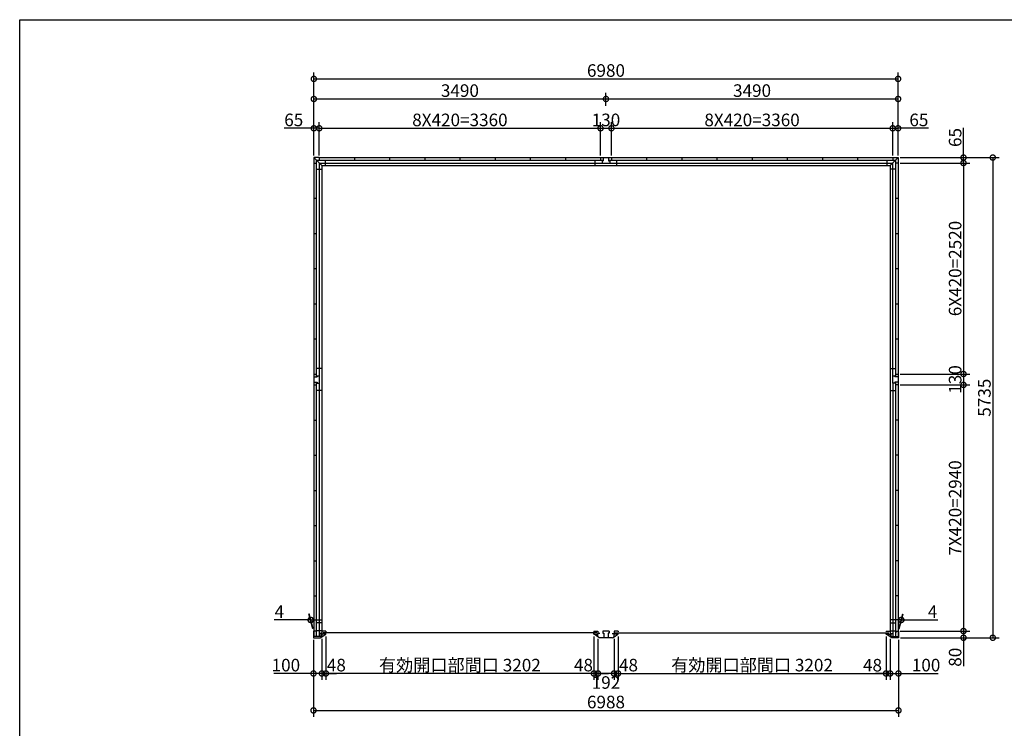
# Model space of a CAD drawing. Extents: x 225 to 20334, y 7 to 14162.
# Drawn here: x 225 to 11988, y 5698 to 14162 of the extents above; entities that cross this region are included whole.
import ezdxf

# ---------------------------------------------------------------- set-up
doc = ezdxf.new("R2010")
doc.units = 0
doc.header["$LTSCALE"] = 20
doc.header["$PDMODE"] = 3
doc.header["$PDSIZE"] = 2
doc.layers.get('0').update_dxf_attribs({"linetype": 'CONTINUOUS'})
doc.layers.get('DEFPOINTS').update_dxf_attribs({"linetype": 'CONTINUOUS'})
for name, color, linetype in [('仕様書枠', 230, 'CONTINUOUS'), ('寸法', 4, 'CONTINUOUS'), ('部品1', 7, 'CONTINUOUS')]:
    doc.layers.add(name, color=color, linetype=linetype)
doc.styles.add('STYLE1', font='isocp.shx', dxfattribs={"bigfont": 'bigfont.shx'})
doc.dimstyles.new('INABA_S50G', dxfattribs={"dimtxt": 150, "dimasz": 125, "dimexe": 75, "dimexo": 25, "dimgap": 25, "dimtad": 3, "dimdec": 1, "dimdsep": 46, "dimtxsty": 'STYLE1', "dimblk1": 'DOTSMALL', "dimblk2": 'DOTSMALL', "dimsah": 1, "dimcen": 0, "dimclrt": 7, "dimadec": 0, "dimazin": 0, "dimtfac": 1, "dimtdec": 4, "dimtix": 1, "dimtmove": 0, "dimatfit": 3, "dimldrblk": 'DOTSMALL', "dimfxl": 1, "dimtolj": 1, "dimtzin": 0, "dimarcsym": 0})

# ---------------------------------------------------------------- blocks, each defined once
blk = doc.blocks.new('_DOTSMALL')
at = {"color": 0, "linetype": 'ByBlock', "ltscale": 50, "const_width": 0.5}
blk.add_lwpolyline([(-0.0625, 0, 1), (0.0625, 0, 1)], format="xyb", close=True, dxfattribs=at)
blk = doc.blocks.new('*D25')
at = {"layer": 'DEFPOINTS', "color": 0, "ltscale": 50}
for p in [(7085, 6821), (7133, 6792), (7085, 6353)]:
    blk.add_point(p, dxfattribs=at)
at = {"layer": '寸法', "color": 0, "lineweight": -2, "ltscale": 50}
for p, q in [((7085, 6796), (7085, 6278)), ((7085, 6353), (6960, 6353)), ((7133, 6353), (7085, 6353)), ((7133, 6353), (7258, 6353))]:
    blk.add_line(p, q, dxfattribs=at)
at = {"layer": '寸法', "color": 0, "lineweight": -2, "ltscale": 50, "xscale": 125, "yscale": 125, "zscale": 125}
blk.add_blockref('_DOTSMALL', (7085, 6353), dxfattribs=at)
at = {"layer": '寸法', "color": 0, "lineweight": -2, "ltscale": 50, "xscale": 125, "yscale": 125, "zscale": 125, "rotation": 180}
blk.add_blockref('_DOTSMALL', (7133, 6353), dxfattribs=at)
at = {"layer": '寸法', "color": 7, "ltscale": 50, "insert": (6960, 6453), "char_height": 150, "attachment_point": 5, "style": 'STYLE1'}
blk.add_mtext('\\A1;48', dxfattribs=at)
blk = doc.blocks.new('*D26')
at = {"layer": 'DEFPOINTS', "color": 0, "ltscale": 50}
for p in [(7133, 6792), (7325, 6792), (7133, 6353)]:
    blk.add_point(p, dxfattribs=at)
at = {"layer": '寸法', "color": 0, "lineweight": -2, "ltscale": 50}
for p, q in [((7133, 6767), (7133, 6278)), ((7325, 6767), (7325, 6278)), ((7325, 6353), (7133, 6353))]:
    blk.add_line(p, q, dxfattribs=at)
at = {"layer": '寸法', "color": 0, "lineweight": -2, "ltscale": 50, "xscale": 125, "yscale": 125, "zscale": 125, "rotation": 180}
blk.add_blockref('_DOTSMALL', (7133, 6353), dxfattribs=at)
at = {"layer": '寸法', "color": 0, "lineweight": -2, "ltscale": 50, "xscale": 125, "yscale": 125, "zscale": 125}
blk.add_blockref('_DOTSMALL', (7325, 6353), dxfattribs=at)
at = {"layer": '寸法', "color": 7, "ltscale": 50, "insert": (7229, 6245), "char_height": 150, "attachment_point": 5, "style": 'STYLE1'}
blk.add_mtext('\\A1;192', dxfattribs=at)
blk = doc.blocks.new('*D27')
at = {"layer": 'DEFPOINTS', "color": 0, "ltscale": 50}
for p in [(7325, 6792), (7373, 6821), (7325, 6353)]:
    blk.add_point(p, dxfattribs=at)
at = {"layer": '寸法', "color": 0, "lineweight": -2, "ltscale": 50}
for p, q in [((7325, 6767), (7325, 6278)), ((7373, 6796), (7373, 6278)), ((7325, 6353), (7200, 6353)), ((7373, 6353), (7325, 6353)), ((7373, 6353), (7498, 6353))]:
    blk.add_line(p, q, dxfattribs=at)
at = {"layer": '寸法', "color": 0, "lineweight": -2, "ltscale": 50, "xscale": 125, "yscale": 125, "zscale": 125}
blk.add_blockref('_DOTSMALL', (7325, 6353), dxfattribs=at)
at = {"layer": '寸法', "color": 0, "lineweight": -2, "ltscale": 50, "xscale": 125, "yscale": 125, "zscale": 125, "rotation": 180}
blk.add_blockref('_DOTSMALL', (7373, 6353), dxfattribs=at)
at = {"layer": '寸法', "color": 7, "ltscale": 50, "insert": (7498, 6453), "char_height": 150, "attachment_point": 5, "style": 'STYLE1'}
blk.add_mtext('\\A1;48', dxfattribs=at)
blk = doc.blocks.new('*D1')
at = {"layer": 'DEFPOINTS', "color": 0, "ltscale": 50}
for p in [(10575, 6821), (10623, 6792), (10623, 6353)]:
    blk.add_point(p, dxfattribs=at)
at = {"layer": '寸法', "color": 0, "lineweight": -2, "ltscale": 50}
for p, q in [((10623, 6767), (10623, 6278)), ((10575, 6353), (10450, 6353)), ((10575, 6353), (10623, 6353)), ((10623, 6353), (10748, 6353))]:
    blk.add_line(p, q, dxfattribs=at)
at = {"layer": '寸法', "color": 0, "lineweight": -2, "ltscale": 50, "xscale": 125, "yscale": 125, "zscale": 125}
blk.add_blockref('_DOTSMALL', (10575, 6353), dxfattribs=at)
at = {"layer": '寸法', "color": 0, "lineweight": -2, "ltscale": 50, "xscale": 125, "yscale": 125, "zscale": 125, "rotation": 180}
blk.add_blockref('_DOTSMALL', (10623, 6353), dxfattribs=at)
at = {"layer": '寸法', "color": 7, "ltscale": 50, "insert": (10413, 6452), "char_height": 150, "attachment_point": 5, "style": 'STYLE1'}
blk.add_mtext('\\A1;48', dxfattribs=at)
blk = doc.blocks.new('*D2')
at = {"layer": 'DEFPOINTS', "color": 0, "ltscale": 50}
for p in [(7373, 6821), (10575, 6821), (10575, 6353)]:
    blk.add_point(p, dxfattribs=at)
at = {"layer": '寸法', "color": 0, "lineweight": -2, "ltscale": 50}
for p, q in [((7373, 6796), (7373, 6278)), ((10575, 6796), (10575, 6278)), ((7373, 6353), (10575, 6353))]:
    blk.add_line(p, q, dxfattribs=at)
at = {"layer": '寸法', "color": 0, "lineweight": -2, "ltscale": 50, "xscale": 125, "yscale": 125, "zscale": 125, "rotation": 180}
blk.add_blockref('_DOTSMALL', (7373, 6353), dxfattribs=at)
at = {"layer": '寸法', "color": 0, "lineweight": -2, "ltscale": 50, "xscale": 125, "yscale": 125, "zscale": 125}
blk.add_blockref('_DOTSMALL', (10575, 6353), dxfattribs=at)
at = {"layer": '寸法', "color": 7, "ltscale": 50, "insert": (8974, 6453), "char_height": 150, "attachment_point": 5, "style": 'STYLE1'}
blk.add_mtext('\\A1;有効開口部間口 3202', dxfattribs=at)
blk = doc.blocks.new('*D3')
at = {"layer": 'DEFPOINTS', "color": 0, "ltscale": 50}
for p in [(10719, 9800), (10723, 6860), (11500, 6860)]:
    blk.add_point(p, dxfattribs=at)
at = {"layer": '寸法', "color": 0, "lineweight": -2, "ltscale": 50}
for p, q in [((11500, 9800), (11500, 6860)), ((10748, 6860), (11575, 6860))]:
    blk.add_line(p, q, dxfattribs=at)
at = {"layer": '寸法', "color": 0, "lineweight": -2, "ltscale": 50, "xscale": 125, "yscale": 125, "zscale": 125}
for p, rotation in [((11500, 9800), 90), ((11500, 6860), 270)]:
    blk.add_blockref('_DOTSMALL', p, dxfattribs=dict(at, rotation=rotation))
at = {"layer": '寸法', "color": 7, "ltscale": 50, "insert": (11400, 8330), "char_height": 150, "attachment_point": 5, "rotation": 90, "style": 'STYLE1'}
blk.add_mtext('\\A1;7X420=2940', dxfattribs=at)
blk = doc.blocks.new('*D4')
at = {"layer": 'DEFPOINTS', "color": 0, "ltscale": 50}
for p in [(10623, 6792), (10723, 6780), (10723, 6353)]:
    blk.add_point(p, dxfattribs=at)
at = {"layer": '寸法', "color": 0, "lineweight": -2, "ltscale": 50}
for p, q in [((10623, 6767), (10623, 6278)), ((10723, 6755), (10723, 6278)), ((10623, 6353), (10723, 6353)), ((10723, 6353), (11198, 6353))]:
    blk.add_line(p, q, dxfattribs=at)
at = {"layer": '寸法', "color": 0, "lineweight": -2, "ltscale": 50, "xscale": 125, "yscale": 125, "zscale": 125, "rotation": 180}
blk.add_blockref('_DOTSMALL', (10623, 6353), dxfattribs=at)
at = {"layer": '寸法', "color": 0, "lineweight": -2, "ltscale": 50, "xscale": 125, "yscale": 125, "zscale": 125}
blk.add_blockref('_DOTSMALL', (10723, 6353), dxfattribs=at)
at = {"layer": '寸法', "color": 7, "ltscale": 50, "insert": (11053, 6453), "char_height": 150, "attachment_point": 5, "style": 'STYLE1'}
blk.add_mtext('\\A1;100', dxfattribs=at)
blk = doc.blocks.new('*D5')
at = {"layer": 'DEFPOINTS', "color": 0, "ltscale": 50}
for p in [(10719, 6860), (10723, 6780), (11500, 6780)]:
    blk.add_point(p, dxfattribs=at)
at = {"layer": '寸法', "color": 0, "lineweight": -2, "ltscale": 50}
for p, q in [((10744, 6860), (11575, 6860)), ((11500, 6860), (11500, 6780)), ((10748, 6780), (11575, 6780)), ((11500, 6780), (11500, 6440))]:
    blk.add_line(p, q, dxfattribs=at)
at = {"layer": '寸法', "color": 0, "lineweight": -2, "ltscale": 50, "xscale": 125, "yscale": 125, "zscale": 125}
for p, rotation in [((11500, 6860), 90), ((11500, 6780), 270)]:
    blk.add_blockref('_DOTSMALL', p, dxfattribs=dict(at, rotation=rotation))
at = {"layer": '寸法', "color": 7, "ltscale": 50, "insert": (11400, 6547), "char_height": 150, "attachment_point": 5, "rotation": 90, "style": 'STYLE1'}
blk.add_mtext('\\A1;80', dxfattribs=at)
blk = doc.blocks.new('*D6')
at = {"layer": 'DEFPOINTS', "color": 0, "ltscale": 50}
for p in [(10719, 9930), (10719, 9800), (11500, 9800)]:
    blk.add_point(p, dxfattribs=at)
at = {"layer": '寸法', "color": 0, "lineweight": -2, "ltscale": 50}
for p, q in [((11500, 9930), (11500, 9800)), ((10744, 9800), (11575, 9800))]:
    blk.add_line(p, q, dxfattribs=at)
at = {"layer": '寸法', "color": 0, "lineweight": -2, "ltscale": 50, "xscale": 125, "yscale": 125, "zscale": 125}
for p, rotation in [((11500, 9930), 90), ((11500, 9800), 270)]:
    blk.add_blockref('_DOTSMALL', p, dxfattribs=dict(at, rotation=rotation))
at = {"layer": '寸法', "color": 7, "ltscale": 50, "insert": (11400, 9865), "char_height": 150, "attachment_point": 5, "rotation": 90, "style": 'STYLE1'}
blk.add_mtext('\\A1;130', dxfattribs=at)
blk = doc.blocks.new('*D7')
at = {"layer": 'DEFPOINTS', "color": 0, "ltscale": 50}
for p in [(10719, 12450), (10719, 9930), (11500, 9930)]:
    blk.add_point(p, dxfattribs=at)
at = {"layer": '寸法', "color": 0, "lineweight": -2, "ltscale": 50}
for p, q in [((11500, 12450), (11500, 9930)), ((10744, 9930), (11575, 9930))]:
    blk.add_line(p, q, dxfattribs=at)
at = {"layer": '寸法', "color": 0, "lineweight": -2, "ltscale": 50, "xscale": 125, "yscale": 125, "zscale": 125}
for p, rotation in [((11500, 12450), 90), ((11500, 9930), 270)]:
    blk.add_blockref('_DOTSMALL', p, dxfattribs=dict(at, rotation=rotation))
at = {"layer": '寸法', "color": 7, "ltscale": 50, "insert": (11400, 11190), "char_height": 150, "attachment_point": 5, "rotation": 90, "style": 'STYLE1'}
blk.add_mtext('\\A1;6X420=2520', dxfattribs=at)
blk = doc.blocks.new('*D8')
at = {"layer": 'DEFPOINTS', "color": 0, "ltscale": 50}
for p in [(10719, 12515), (10719, 12450), (11500, 12450)]:
    blk.add_point(p, dxfattribs=at)
at = {"layer": '寸法', "color": 0, "lineweight": -2, "ltscale": 50}
for p, q in [((11500, 12515), (11500, 12870)), ((10744, 12515), (11575, 12515)), ((11500, 12450), (11500, 12515)), ((10744, 12450), (11575, 12450))]:
    blk.add_line(p, q, dxfattribs=at)
at = {"layer": '寸法', "color": 0, "lineweight": -2, "ltscale": 50, "xscale": 125, "yscale": 125, "zscale": 125}
for p, rotation in [((11500, 12515), 90), ((11500, 12450), 270)]:
    blk.add_blockref('_DOTSMALL', p, dxfattribs=dict(at, rotation=rotation))
at = {"layer": '寸法', "color": 7, "ltscale": 50, "insert": (11400, 12755), "char_height": 150, "attachment_point": 5, "rotation": 90, "style": 'STYLE1'}
blk.add_mtext('\\A1;65', dxfattribs=at)
blk = doc.blocks.new('*D9')
at = {"layer": 'DEFPOINTS', "color": 0, "ltscale": 50}
for p in [(10719, 12515), (10723, 6780), (11850, 6780)]:
    blk.add_point(p, dxfattribs=at)
at = {"layer": '寸法', "color": 0, "lineweight": -2, "ltscale": 50}
for p, q in [((10744, 12515), (11925, 12515)), ((11850, 12515), (11850, 6780)), ((10748, 6780), (11925, 6780))]:
    blk.add_line(p, q, dxfattribs=at)
at = {"layer": '寸法', "color": 0, "lineweight": -2, "ltscale": 50, "xscale": 125, "yscale": 125, "zscale": 125}
for p, rotation in [((11850, 12515), 90), ((11850, 6780), 270)]:
    blk.add_blockref('_DOTSMALL', p, dxfattribs=dict(at, rotation=rotation))
at = {"layer": '寸法', "color": 7, "ltscale": 50, "insert": (11750, 9647), "char_height": 150, "attachment_point": 5, "rotation": 90, "style": 'STYLE1'}
blk.add_mtext('\\A1;5735', dxfattribs=at)
blk = doc.blocks.new('*D10')
at = {"layer": 'DEFPOINTS', "color": 0, "ltscale": 50}
for p in [(3735, 6780), (3835, 6792), (3835, 6353)]:
    blk.add_point(p, dxfattribs=at)
at = {"layer": '寸法', "color": 0, "lineweight": -2, "ltscale": 50}
for p, q in [((3735, 6755), (3735, 6278)), ((3835, 6767), (3835, 6278)), ((3735, 6353), (3260, 6353)), ((3835, 6353), (3735, 6353))]:
    blk.add_line(p, q, dxfattribs=at)
at = {"layer": '寸法', "color": 0, "lineweight": -2, "ltscale": 50, "xscale": 125, "yscale": 125, "zscale": 125, "rotation": 180}
blk.add_blockref('_DOTSMALL', (3735, 6353), dxfattribs=at)
at = {"layer": '寸法', "color": 0, "lineweight": -2, "ltscale": 50, "xscale": 125, "yscale": 125, "zscale": 125}
blk.add_blockref('_DOTSMALL', (3835, 6353), dxfattribs=at)
at = {"layer": '寸法', "color": 7, "ltscale": 50, "insert": (3405, 6453), "char_height": 150, "attachment_point": 5, "style": 'STYLE1'}
blk.add_mtext('\\A1;100', dxfattribs=at)
blk = doc.blocks.new('*D11')
at = {"layer": 'DEFPOINTS', "color": 0, "ltscale": 50}
for p in [(3735, 6780), (10723, 6780), (10723, 5912)]:
    blk.add_point(p, dxfattribs=at)
at = {"layer": '寸法', "color": 0, "lineweight": -2, "ltscale": 50}
for p, q in [((3735, 6755), (3735, 5837)), ((10723, 6755), (10723, 5837)), ((3735, 5912), (10723, 5912))]:
    blk.add_line(p, q, dxfattribs=at)
at = {"layer": '寸法', "color": 0, "lineweight": -2, "ltscale": 50, "xscale": 125, "yscale": 125, "zscale": 125, "rotation": 180}
blk.add_blockref('_DOTSMALL', (3735, 5912), dxfattribs=at)
at = {"layer": '寸法', "color": 0, "lineweight": -2, "ltscale": 50, "xscale": 125, "yscale": 125, "zscale": 125}
blk.add_blockref('_DOTSMALL', (10723, 5912), dxfattribs=at)
at = {"layer": '寸法', "color": 7, "ltscale": 50, "insert": (7229, 6012), "char_height": 150, "attachment_point": 5, "style": 'STYLE1'}
blk.add_mtext('\\A1;6988', dxfattribs=at)
blk = doc.blocks.new('*D12')
at = {"layer": 'DEFPOINTS', "color": 0, "ltscale": 50}
for p in [(10719, 13455), (3739, 12940), (10719, 12940)]:
    blk.add_point(p, dxfattribs=at)
at = {"layer": '寸法', "color": 0, "lineweight": -2, "ltscale": 50}
for p, q in [((3739, 12965), (3739, 13530)), ((10719, 12965), (10719, 13530)), ((3739, 13455), (10719, 13455))]:
    blk.add_line(p, q, dxfattribs=at)
at = {"layer": '寸法', "color": 0, "lineweight": -2, "ltscale": 50, "xscale": 125, "yscale": 125, "zscale": 125, "rotation": 180}
blk.add_blockref('_DOTSMALL', (3739, 13455), dxfattribs=at)
at = {"layer": '寸法', "color": 0, "lineweight": -2, "ltscale": 50, "xscale": 125, "yscale": 125, "zscale": 125}
blk.add_blockref('_DOTSMALL', (10719, 13455), dxfattribs=at)
at = {"layer": '寸法', "color": 7, "ltscale": 50, "insert": (7229, 13555), "char_height": 150, "attachment_point": 5, "style": 'STYLE1'}
blk.add_mtext('\\A1;6980', dxfattribs=at)
blk = doc.blocks.new('*D13')
at = {"layer": 'DEFPOINTS', "color": 0, "ltscale": 50}
for p in [(10654, 12865), (7294, 12515), (10654, 12515)]:
    blk.add_point(p, dxfattribs=at)
at = {"layer": '寸法', "color": 0, "lineweight": -2, "ltscale": 50}
for p, q in [((10654, 12540), (10654, 12940)), ((7294, 12865), (10654, 12865))]:
    blk.add_line(p, q, dxfattribs=at)
at = {"layer": '寸法', "color": 0, "lineweight": -2, "ltscale": 50, "xscale": 125, "yscale": 125, "zscale": 125, "rotation": 180}
blk.add_blockref('_DOTSMALL', (7294, 12865), dxfattribs=at)
at = {"layer": '寸法', "color": 0, "lineweight": -2, "ltscale": 50, "xscale": 125, "yscale": 125, "zscale": 125}
blk.add_blockref('_DOTSMALL', (10654, 12865), dxfattribs=at)
at = {"layer": '寸法', "color": 7, "ltscale": 50, "insert": (8974, 12965), "char_height": 150, "attachment_point": 5, "style": 'STYLE1'}
blk.add_mtext('\\A1;8X420=3360', dxfattribs=at)
blk = doc.blocks.new('*D14')
at = {"layer": 'DEFPOINTS', "color": 0, "ltscale": 50}
for p in [(7294, 12865), (7164, 12515), (7294, 12515)]:
    blk.add_point(p, dxfattribs=at)
at = {"layer": '寸法', "color": 0, "lineweight": -2, "ltscale": 50}
for p, q in [((7164, 12540), (7164, 12940)), ((7294, 12540), (7294, 12940)), ((7164, 12865), (7294, 12865))]:
    blk.add_line(p, q, dxfattribs=at)
at = {"layer": '寸法', "color": 0, "lineweight": -2, "ltscale": 50, "xscale": 125, "yscale": 125, "zscale": 125, "rotation": 180}
blk.add_blockref('_DOTSMALL', (7164, 12865), dxfattribs=at)
at = {"layer": '寸法', "color": 0, "lineweight": -2, "ltscale": 50, "xscale": 125, "yscale": 125, "zscale": 125}
blk.add_blockref('_DOTSMALL', (7294, 12865), dxfattribs=at)
at = {"layer": '寸法', "color": 7, "ltscale": 50, "insert": (7229, 12965), "char_height": 150, "attachment_point": 5, "style": 'STYLE1'}
blk.add_mtext('\\A1;130', dxfattribs=at)
blk = doc.blocks.new('*D15')
at = {"layer": 'DEFPOINTS', "color": 0, "ltscale": 50}
for p in [(10719, 13215), (7229, 13110), (10719, 12515)]:
    blk.add_point(p, dxfattribs=at)
at = {"layer": '寸法', "color": 0, "lineweight": -2, "ltscale": 50}
for p, q in [((7229, 13135), (7229, 13290)), ((7229, 13215), (10719, 13215)), ((10719, 12540), (10719, 13290))]:
    blk.add_line(p, q, dxfattribs=at)
at = {"layer": '寸法', "color": 0, "lineweight": -2, "ltscale": 50, "xscale": 125, "yscale": 125, "zscale": 125, "rotation": 180}
blk.add_blockref('_DOTSMALL', (7229, 13215), dxfattribs=at)
at = {"layer": '寸法', "color": 0, "lineweight": -2, "ltscale": 50, "xscale": 125, "yscale": 125, "zscale": 125}
blk.add_blockref('_DOTSMALL', (10719, 13215), dxfattribs=at)
at = {"layer": '寸法', "color": 7, "ltscale": 50, "insert": (8974, 13315), "char_height": 150, "attachment_point": 5, "style": 'STYLE1'}
blk.add_mtext('\\A1;3490', dxfattribs=at)
blk = doc.blocks.new('*D16')
at = {"layer": 'DEFPOINTS', "color": 0, "ltscale": 50}
for p in [(3804, 12865), (3739, 12515), (3804, 12515)]:
    blk.add_point(p, dxfattribs=at)
at = {"layer": '寸法', "color": 0, "lineweight": -2, "ltscale": 50}
for p, q in [((3739, 12540), (3739, 12940)), ((3804, 12540), (3804, 12940)), ((3739, 12865), (3384, 12865)), ((3804, 12865), (3739, 12865))]:
    blk.add_line(p, q, dxfattribs=at)
at = {"layer": '寸法', "color": 0, "lineweight": -2, "ltscale": 50, "xscale": 125, "yscale": 125, "zscale": 125, "rotation": 180}
blk.add_blockref('_DOTSMALL', (3739, 12865), dxfattribs=at)
at = {"layer": '寸法', "color": 0, "lineweight": -2, "ltscale": 50, "xscale": 125, "yscale": 125, "zscale": 125}
blk.add_blockref('_DOTSMALL', (3804, 12865), dxfattribs=at)
at = {"layer": '寸法', "color": 7, "ltscale": 50, "insert": (3499, 12965), "char_height": 150, "attachment_point": 5, "style": 'STYLE1'}
blk.add_mtext('\\A1;65', dxfattribs=at)
blk = doc.blocks.new('*D17')
at = {"layer": 'DEFPOINTS', "color": 0, "ltscale": 50}
for p in [(10719, 12865), (10654, 12515), (10719, 12515)]:
    blk.add_point(p, dxfattribs=at)
at = {"layer": '寸法', "color": 0, "lineweight": -2, "ltscale": 50}
for p, q in [((10719, 12540), (10719, 12940)), ((10654, 12865), (10719, 12865)), ((11082, 12865), (10719, 12865))]:
    blk.add_line(p, q, dxfattribs=at)
at = {"layer": '寸法', "color": 0, "lineweight": -2, "ltscale": 50, "xscale": 125, "yscale": 125, "zscale": 125, "rotation": 180}
blk.add_blockref('_DOTSMALL', (10654, 12865), dxfattribs=at)
at = {"layer": '寸法', "color": 0, "lineweight": -2, "ltscale": 50, "xscale": 125, "yscale": 125, "zscale": 125}
blk.add_blockref('_DOTSMALL', (10719, 12865), dxfattribs=at)
at = {"layer": '寸法', "color": 7, "ltscale": 50, "insert": (10967, 12965), "char_height": 150, "attachment_point": 5, "style": 'STYLE1'}
blk.add_mtext('\\A1;65', dxfattribs=at)
blk = doc.blocks.new('*D18')
at = {"layer": 'DEFPOINTS', "color": 0, "ltscale": 50}
for p in [(10758, 6992), (10719, 6860), (10723, 6860)]:
    blk.add_point(p, dxfattribs=at)
at = {"layer": '寸法', "color": 0, "lineweight": -2, "ltscale": 50}
for p, q in [((10726, 6885), (10774, 7067)), ((10730, 6885), (10778, 7067)), ((10754, 6992), (10629, 6992)), ((10754, 6992), (10758, 6992)), ((10758, 6992), (11193, 6992))]:
    blk.add_line(p, q, dxfattribs=at)
at = {"layer": '寸法', "color": 0, "lineweight": -2, "ltscale": 50, "xscale": 125, "yscale": 125, "zscale": 125}
blk.add_blockref('_DOTSMALL', (10754, 6992), dxfattribs=at)
at = {"layer": '寸法', "color": 0, "lineweight": -2, "ltscale": 50, "xscale": 125, "yscale": 125, "zscale": 125, "rotation": 180}
blk.add_blockref('_DOTSMALL', (10758, 6992), dxfattribs=at)
at = {"layer": '寸法', "color": 7, "ltscale": 50, "insert": (11131, 7092), "char_height": 150, "attachment_point": 5, "style": 'STYLE1'}
blk.add_mtext('\\A1;4', dxfattribs=at)
blk = doc.blocks.new('*D19')
at = {"layer": 'DEFPOINTS', "color": 0, "ltscale": 50}
for p in [(3700, 6992), (3735, 6860), (3739, 6860)]:
    blk.add_point(p, dxfattribs=at)
at = {"layer": '寸法', "color": 0, "lineweight": -2, "ltscale": 50}
for p, q in [((3728, 6885), (3680, 7067)), ((3732, 6885), (3684, 7067)), ((3700, 6992), (3265, 6992)), ((3704, 6992), (3700, 6992)), ((3704, 6992), (3829, 6992))]:
    blk.add_line(p, q, dxfattribs=at)
at = {"layer": '寸法', "color": 0, "lineweight": -2, "ltscale": 50, "xscale": 125, "yscale": 125, "zscale": 125}
blk.add_blockref('_DOTSMALL', (3700, 6992), dxfattribs=at)
at = {"layer": '寸法', "color": 0, "lineweight": -2, "ltscale": 50, "xscale": 125, "yscale": 125, "zscale": 125, "rotation": 180}
blk.add_blockref('_DOTSMALL', (3704, 6992), dxfattribs=at)
at = {"layer": '寸法', "color": 7, "ltscale": 50, "insert": (3327, 7092), "char_height": 150, "attachment_point": 5, "style": 'STYLE1'}
blk.add_mtext('\\A1;4', dxfattribs=at)
blk = doc.blocks.new('*D28')
at = {"layer": 'DEFPOINTS', "color": 0, "ltscale": 50}
for p in [(7164, 12865), (3804, 12515), (7164, 12515)]:
    blk.add_point(p, dxfattribs=at)
at = {"layer": '寸法', "color": 0, "lineweight": -2, "ltscale": 50}
for p, q in [((7164, 12540), (7164, 12940)), ((3804, 12865), (7164, 12865))]:
    blk.add_line(p, q, dxfattribs=at)
at = {"layer": '寸法', "color": 0, "lineweight": -2, "ltscale": 50, "xscale": 125, "yscale": 125, "zscale": 125, "rotation": 180}
blk.add_blockref('_DOTSMALL', (3804, 12865), dxfattribs=at)
at = {"layer": '寸法', "color": 0, "lineweight": -2, "ltscale": 50, "xscale": 125, "yscale": 125, "zscale": 125}
blk.add_blockref('_DOTSMALL', (7164, 12865), dxfattribs=at)
at = {"layer": '寸法', "color": 7, "ltscale": 50, "insert": (5484, 12965), "char_height": 150, "attachment_point": 5, "style": 'STYLE1'}
blk.add_mtext('\\A1;8X420=3360', dxfattribs=at)
blk = doc.blocks.new('*D29')
at = {"layer": 'DEFPOINTS', "color": 0, "ltscale": 50}
for p in [(7229, 13215), (7229, 13110), (3739, 12515)]:
    blk.add_point(p, dxfattribs=at)
at = {"layer": '寸法', "color": 0, "lineweight": -2, "ltscale": 50}
for p, q in [((3739, 12540), (3739, 13290)), ((3739, 13215), (7229, 13215)), ((7229, 13135), (7229, 13290))]:
    blk.add_line(p, q, dxfattribs=at)
at = {"layer": '寸法', "color": 0, "lineweight": -2, "ltscale": 50, "xscale": 125, "yscale": 125, "zscale": 125, "rotation": 180}
blk.add_blockref('_DOTSMALL', (3739, 13215), dxfattribs=at)
at = {"layer": '寸法', "color": 0, "lineweight": -2, "ltscale": 50, "xscale": 125, "yscale": 125, "zscale": 125}
blk.add_blockref('_DOTSMALL', (7229, 13215), dxfattribs=at)
at = {"layer": '寸法', "color": 7, "ltscale": 50, "insert": (5484, 13315), "char_height": 150, "attachment_point": 5, "style": 'STYLE1'}
blk.add_mtext('\\A1;3490', dxfattribs=at)
blk = doc.blocks.new('*D30')
at = {"layer": 'DEFPOINTS', "color": 0, "ltscale": 50}
for p in [(3835, 6795), (3883, 6821), (3883, 6353)]:
    blk.add_point(p, dxfattribs=at)
at = {"layer": '寸法', "color": 0, "lineweight": -2, "ltscale": 50}
for p, q in [((3883, 6796), (3883, 6278)), ((3835, 6353), (3710, 6353)), ((3835, 6353), (3883, 6353)), ((3883, 6353), (4008, 6353))]:
    blk.add_line(p, q, dxfattribs=at)
at = {"layer": '寸法', "color": 0, "lineweight": -2, "ltscale": 50, "xscale": 125, "yscale": 125, "zscale": 125}
blk.add_blockref('_DOTSMALL', (3835, 6353), dxfattribs=at)
at = {"layer": '寸法', "color": 0, "lineweight": -2, "ltscale": 50, "xscale": 125, "yscale": 125, "zscale": 125, "rotation": 180}
blk.add_blockref('_DOTSMALL', (3883, 6353), dxfattribs=at)
at = {"layer": '寸法', "color": 7, "ltscale": 50, "insert": (4008, 6453), "char_height": 150, "attachment_point": 5, "style": 'STYLE1'}
blk.add_mtext('\\A1;48', dxfattribs=at)
blk = doc.blocks.new('*D31')
at = {"layer": 'DEFPOINTS', "color": 0, "ltscale": 50}
for p in [(3883, 6821), (7085, 6821), (3883, 6353)]:
    blk.add_point(p, dxfattribs=at)
at = {"layer": '寸法', "color": 0, "lineweight": -2, "ltscale": 50}
for p, q in [((3883, 6796), (3883, 6278)), ((7085, 6796), (7085, 6278)), ((7085, 6353), (3883, 6353))]:
    blk.add_line(p, q, dxfattribs=at)
at = {"layer": '寸法', "color": 0, "lineweight": -2, "ltscale": 50, "xscale": 125, "yscale": 125, "zscale": 125, "rotation": 180}
blk.add_blockref('_DOTSMALL', (3883, 6353), dxfattribs=at)
at = {"layer": '寸法', "color": 0, "lineweight": -2, "ltscale": 50, "xscale": 125, "yscale": 125, "zscale": 125}
blk.add_blockref('_DOTSMALL', (7085, 6353), dxfattribs=at)
at = {"layer": '寸法', "color": 7, "ltscale": 50, "insert": (5484, 6453), "char_height": 150, "attachment_point": 5, "style": 'STYLE1'}
blk.add_mtext('\\A1;有効開口部間口 3202', dxfattribs=at)

msp = doc.modelspace()

# ---------------------------------------------------------------- linework, layer by layer
at = {"layer": '仕様書枠', "ltscale": 50}
for p, q in [((225, 14162), (20334, 14162)), ((225, 280), (225, 14162))]:
    msp.add_line(p, q, dxfattribs=at)
at = {"layer": '部品1', "ltscale": 50}
for p, q in [((3739, 12515), (3739, 12450)), ((3804, 12515), (3739, 12515)), ((3739, 12515), (3834, 12420)), ((3768.5, 12485.5), (3768.5, 9897)), ((3768.5, 12485.5), (7197, 12485.5)), ((3804, 12515), (3804, 12485.5)), ((3804, 12515), (10654, 12515)), ((3875.5, 12485.5), (3875.5, 12420)), ((4224, 12515), (4224, 12485.5)), ((4644, 12515), (4644, 12485.5)), ((5064, 12515), (5064, 12485.5)), ((5484, 12515), (5484, 12485.5)), ((5904, 12515), (5904, 12485.5)), ((6324, 12515), (6324, 12485.5)), ((6744, 12515), (6744, 12485.5)), ((7099, 12420), (7099, 12485.5)), ((7164, 12515), (7164, 12485.5)), ((7184, 12485.5), (7184, 12475)), ((7184, 12475), (7184, 12450)), ((7184, 12475), (7197, 12475)), ((7197, 12515), (7197, 12475)), ((7261, 12515), (7261, 12475)), ((7261, 12485.5), (10689.5, 12485.5)), ((7261, 12475), (7274, 12475)), ((7274, 12485.5), (7274, 12475)), ((7274, 12475), (7274, 12450)), ((7294, 12515), (7294, 12485.5)), ((7359, 12420), (7359, 12485.5)), ((7714, 12515), (7714, 12485.5)), ((8134, 12515), (8134, 12485.5)), ((8554, 12515), (8554, 12485.5)), ((8974, 12515), (8974, 12485.5)), ((9394, 12515), (9394, 12485.5)), ((9814, 12515), (9814, 12485.5)), ((10234, 12515), (10234, 12485.5)), ((10582.5, 12485.5), (10582.5, 12420)), ((10719, 12515), (10624, 12420)), ((10654, 12515), (10719, 12515)), ((10654, 12515), (10654, 12485.5)), ((10689.5, 12485.5), (10689.5, 9897)), ((10719, 12515), (10719, 12450)), ((3739, 12450), (3739, 9930)), ((3739, 12450), (3768.5, 12450)), ((3739, 12450), (3768.5, 12450)), ((3768.5, 12378.5), (3834, 12378.5)), ((3804, 12450), (3804, 9910)), ((3804, 12450), (3804, 9910)), ((3804, 12450), (10654, 12450)), ((3834, 12420), (3834, 6833.5)), ((3834, 12420), (10624, 12420)), ((10624, 12420), (10624, 6833.5)), ((10689.5, 12378.5), (10624, 12378.5)), ((10654, 9910), (10654, 12450)), ((10719, 12450), (10689.5, 12450)), ((10719, 12450), (10689.5, 12450)), ((10719, 12450), (10719, 9930)), ((3739, 12030), (3768.5, 12030)), ((3739, 12030), (3768.5, 12030)), ((10689.5, 12030), (10719, 12030)), ((3739, 11610), (3768.5, 11610)), ((10689.5, 11610), (10719, 11610)), ((3739, 11190), (3768.5, 11190)), ((3739, 11190), (3768.5, 11190)), ((10689.5, 11190), (10719, 11190)), ((3739, 10770), (3768.5, 10770)), ((10689.5, 10770), (10719, 10770)), ((3739, 10350), (3768.5, 10350)), ((10689.5, 10350), (10719, 10350)), ((3739, 9930), (3768.5, 9930)), ((3739, 9930), (3739, 9800)), ((3739, 9897), (3779, 9897)), ((3834, 9995), (3768.5, 9995)), ((3768.5, 9910), (3779, 9910)), ((3779, 9910), (3804, 9910)), ((3779, 9910), (3779, 9897)), ((3804, 9910), (3804, 9820)), ((10624, 9995), (10689.5, 9995)), ((10654, 9910), (10679, 9910)), ((10654, 9820), (10654, 9910)), ((10679, 9910), (10679, 9897)), ((10689.5, 9910), (10679, 9910)), ((10719, 9897), (10679, 9897)), ((10689.5, 9930), (10719, 9930)), ((10719, 9930), (10719, 9800)), ((3739, 9833), (3779, 9833)), ((3739, 9800), (3768.5, 9800)), ((3739, 9800), (3739, 6795.5)), ((3768.5, 9833), (3768.5, 6795.5)), ((3768.5, 9820), (3779, 9820)), ((3779, 9833), (3779, 9820)), ((3779, 9820), (3804, 9820)), ((3804, 9820), (3804, 6860)), ((3804, 9820), (3804, 6795.5)), ((10654, 9820), (10654, 9395)), ((10654, 9820), (10654, 9395)), ((10679, 9820), (10654, 9820)), ((10654, 9820), (10654, 6860)), ((10654, 9820), (10654, 6795.5)), ((10679, 9833), (10679, 9820)), ((10719, 9833), (10679, 9833)), ((10689.5, 9820), (10679, 9820)), ((10689.5, 9833), (10689.5, 6795.5)), ((10719, 9800), (10689.5, 9800)), ((10719, 9800), (10719, 6795.5)), ((3834, 9735), (3768.5, 9735)), ((10624, 9735), (10689.5, 9735)), ((3739, 9380), (3768.5, 9380)), ((10719, 9380), (10689.5, 9380)), ((10719, 9380), (10689.5, 9380)), ((3739, 8960), (3768.5, 8960)), ((10719, 8960), (10689.5, 8960)), ((3739, 8540), (3768.5, 8540)), ((10719, 8540), (10689.5, 8540)), ((3739, 8120), (3768.5, 8120)), ((10719, 8120), (10689.5, 8120)), ((3739, 7700), (3768.5, 7700)), ((10719, 7700), (10689.5, 7700)), ((3739, 7280), (3768.5, 7280)), ((10719, 7280), (10689.5, 7280)), ((3834, 6958.5), (3768.5, 6958.5)), ((10624, 6958.5), (10689.5, 6958.5)), ((3765, 6860), (3735, 6860)), ((3735, 6860), (3735, 6780)), ((3765, 6860), (3765, 6838)), ((3834, 6863.5), (3768.5, 6863.5)), ((3835, 6831), (3812, 6831)), ((3824.5, 6833.5), (3824.5, 6795.5)), ((3834, 6833.5), (3824.5, 6833.5)), ((3834.9, 6860), (3834.9, 6821)), ((3835, 6831), (3835, 6792.5)), ((3883, 6860), (3883, 6851)), ((3883, 6821), (3883, 6830)), ((7085, 6860), (7085, 6851)), ((7085, 6821), (7085, 6830)), ((7133, 6860), (7133, 6821)), ((7325, 6860), (7325, 6821)), ((7373, 6860), (7373, 6851)), ((7373, 6821), (7373, 6830)), ((10575, 6860), (10575, 6851)), ((10575, 6821), (10575, 6830)), ((10623, 6860), (10623, 6821)), ((10623, 6831), (10646, 6831)), ((10623, 6831), (10623, 6792.5)), ((10624, 6863.5), (10689.5, 6863.5)), ((10624, 6833.5), (10633.5, 6833.5)), ((10633.5, 6833.5), (10633.5, 6795.5)), ((10693, 6860), (10693, 6838)), ((10693, 6860), (10723, 6860)), ((10723, 6860), (10723, 6780)), ((3824.5, 6795.5), (3735, 6795.5)), ((3735, 6780), (3815, 6780)), ((3815, 6780), (3835, 6792.5)), ((10643, 6780), (10623, 6792.5)), ((10633.5, 6795.5), (10723, 6795.5)), ((10723, 6780), (10643, 6780))]:
    msp.add_line(p, q, dxfattribs=at)
at = {"layer": '部品1'}
for p, q in [((3883, 6860), (3835, 6860)), ((7085, 6860), (7133, 6860)), ((7156, 6831), (7133, 6831)), ((7133, 6792.5), (7133, 6831)), ((7266.5, 6860), (7191.5, 6860)), ((7191.5, 6860), (7191.5, 6835)), ((7191.5, 6835), (7204.5, 6835)), ((7204.5, 6835), (7204.5, 6780)), ((7253.5, 6835), (7253.5, 6780)), ((7266.5, 6835), (7253.5, 6835)), ((7266.5, 6860), (7266.5, 6835)), ((7302, 6831), (7325, 6831)), ((7373, 6860), (7325, 6860)), ((7325, 6792.5), (7325, 6831)), ((10575, 6860), (10623, 6860)), ((3835, 6792.5), (3880.6, 6821)), ((3883, 6821), (3835, 6821)), ((7085, 6821), (7133, 6821)), ((7133, 6792.5), (7087.4, 6821)), ((7153, 6780), (7133, 6792.5)), ((7304.9, 6780), (7153.1, 6780)), ((7305, 6780), (7325, 6792.5)), ((7373, 6821), (7325, 6821)), ((7325, 6792.5), (7370.6, 6821)), ((10575, 6821), (10623, 6821)), ((10623, 6792.5), (10577.4, 6821))]:
    msp.add_line(p, q, dxfattribs=at)
at = {"layer": '部品1', "color": 7, "linetype": 'Continuous', "ltscale": 25}
for p, q in [((7118.1, 6840.5), (3849.9, 6840.5)), ((7339.9, 6840.5), (10608.1, 6840.5))]:
    msp.add_line(p, q, dxfattribs=at)

# ---------------------------------------------------------------- dimensions: what is measured, and where the dimension line sits
at = {"layer": '寸法', "ltscale": 50}
for base, p1, p2, picture, middle in [((10719, 13454.52), (3739, 12940.03), (10719, 12940.03), '*D12', (7229, 13554.52)), ((7229, 13215.05), (3739, 12515), (7229, 13110.49), '*D29', (5484, 13315.05)), ((10719, 13215.05), (7229, 13110.49), (10719, 12515), '*D15', (8974, 13315.05))]:
    dim = msp.add_linear_dim(base=base, p1=p1, p2=p2, dimstyle='INABA_S50G', dxfattribs=at)
    dim.commit()
    dim.dimension.update_dxf_attribs({"geometry": picture, "text_midpoint": middle})
for base, p1, p2, picture, middle in [((3804, 12865.03), (3739, 12515), (3804, 12515), '*D16', (3498.83, 12865.03)), ((7294, 12865.03), (7164, 12515), (7294, 12515), '*D14', (7229, 12865.03)), ((3835, 6353.42), (3735, 6780), (3835, 6792.5), '*D10', (3405, 6353.42)), ((10723, 6353.42), (10623, 6792.5), (10723, 6780), '*D4', (11053.1, 6353.42))]:
    dim = msp.add_linear_dim(base=base, p1=p1, p2=p2, dimstyle='INABA_S50G', dxfattribs=at)
    dim.commit()
    dim.dimension.update_dxf_attribs({"geometry": picture, "text_midpoint": middle, "dimtype": 160})
for base, p1, p2, text, override, picture, middle in [((7164, 12865.03), (3804, 12515), (7164, 12515), '8X420=<>', {"dimse1": 1, "dimtmove": 1}, '*D28', (5484, 12965.05)), ((10654, 12865.03), (7294, 12515), (10654, 12515), '8X420=<>', {"dimse1": 1, "dimtmove": 1}, '*D13', (8974, 12965.05)), ((3883, 6353.42), (7085, 6821), (3883, 6821), '有効開口部間口 <>', {"dimdec": 1}, '*D31', (5484, 6453.43)), ((10575, 6353.42), (7373, 6821), (10575, 6821), '有効開口部間口 <>', {"dimdec": 1}, '*D2', (8974, 6453.43))]:
    dim = msp.add_linear_dim(base=base, p1=p1, p2=p2, text=text, dimstyle='INABA_S50G', override=override, dxfattribs=at)
    dim.commit()
    dim.dimension.update_dxf_attribs({"geometry": picture, "text_midpoint": middle})
for base, p1, p2, override, picture, middle in [((10719, 12865.03), (10654, 12515), (10719, 12515), {"dimse1": 1, "dimtmove": 1}, '*D17', (10966.51, 12865.03)), ((3699.72, 6991.66), (3739, 6860), (3735, 6860), {"dimdec": 1}, '*D19', (3327.12, 6991.66)), ((3883, 6353.42), (3835, 6795), (3883, 6821), {"dimse1": 1, "dimtmove": 1}, '*D30', (4008, 6353.42)), ((7085, 6353.42), (7133, 6792.5), (7085, 6821), {"dimse1": 1, "dimtmove": 1}, '*D25', (6960.1, 6353.42)), ((7133, 6353.42), (7325, 6792.5), (7133, 6792.5), {"dimdec": 1, "dimtdec": 1, "dimtix": 0, "dimtmove": 2}, '*D26', (7229, 6245.03)), ((7325, 6353.42), (7373, 6821), (7325, 6792.5), {"dimtdec": 1, "dimtix": 0, "dimtmove": 1}, '*D27', (7498, 6353.42)), ((10623, 6353.42), (10575, 6821), (10623, 6792.5), {"dimse1": 1, "dimtmove": 1}, '*D1', (10413.23, 6352.5))]:
    dim = msp.add_linear_dim(base=base, p1=p1, p2=p2, dimstyle='INABA_S50G', override=override, dxfattribs=at)
    dim.commit()
    dim.dimension.update_dxf_attribs({"geometry": picture, "text_midpoint": middle, "dimtype": 160})
for base, p1, p2, picture, middle in [((11500.14, 12450), (10719, 12515), (10719, 12450), '*D8', (11500.14, 12755.09)), ((11500.14, 6780), (10719, 6860), (10723, 6780), '*D5', (11500.14, 6547.44))]:
    dim = msp.add_linear_dim(base=base, p1=p1, p2=p2, angle=90, dimstyle='INABA_S50G', dxfattribs=at)
    dim.commit()
    dim.dimension.update_dxf_attribs({"geometry": picture, "text_midpoint": middle, "dimtype": 160})
dim = msp.add_linear_dim(base=(11850.1, 6780), p1=(10719, 12515), p2=(10723, 6780), angle=90, dimstyle='INABA_S50G', dxfattribs=at)
dim.commit()
dim.dimension.update_dxf_attribs({"geometry": '*D9', "text_midpoint": (11750.1, 9647.5)})
for base, p1, p2, text, picture, middle in [((11500.14, 9930), (10719, 12450), (10719, 9930), '6X420=<>', '*D7', (11400.12, 11190)), ((11500.14, 6860), (10719, 9800), (10723, 6860), '7X420=<>', '*D3', (11400.12, 8330))]:
    dim = msp.add_linear_dim(base=base, p1=p1, p2=p2, angle=90, text=text, dimstyle='INABA_S50G', override={"dimse1": 1, "dimtmove": 1}, dxfattribs=at)
    dim.commit()
    dim.dimension.update_dxf_attribs({"geometry": picture, "text_midpoint": middle})
for base, p1, p2, angle, override, picture, middle in [((11500.14, 9800), (10719, 9930), (10719, 9800), 90, {"dimse1": 1, "dimtmove": 1}, '*D6', (11500.14, 9865)), ((10758.28, 6991.66), (10719, 6860), (10723, 6860), 180, {"dimdec": 1}, '*D18', (11130.88, 6991.66))]:
    dim = msp.add_linear_dim(base=base, p1=p1, p2=p2, angle=angle, dimstyle='INABA_S50G', override=override, dxfattribs=at)
    dim.commit()
    dim.dimension.update_dxf_attribs({"geometry": picture, "text_midpoint": middle, "dimtype": 160})
dim = msp.add_linear_dim(base=(10723, 5912), p1=(3735, 6780), p2=(10723, 6780), dimstyle='INABA_S50G', override={"dimdec": 1}, dxfattribs=at)
dim.commit()
dim.dimension.update_dxf_attribs({"geometry": '*D11', "text_midpoint": (7229, 6012)})

doc.saveas('drawing.dxf')
